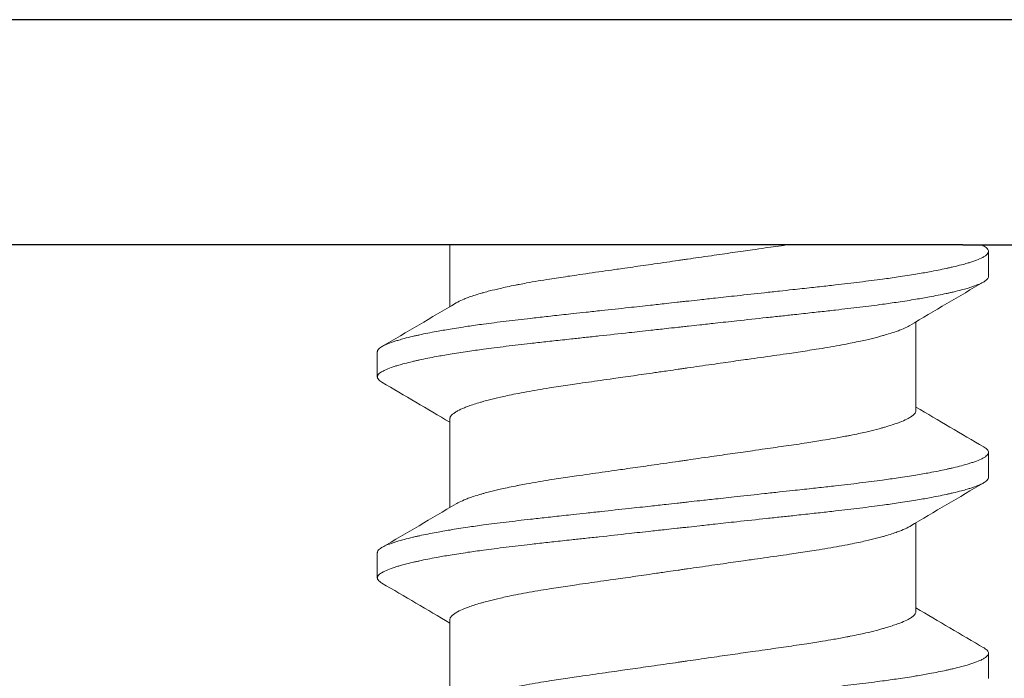
# Model space of a CAD drawing. Units: inches. Extents: x -21.6 to 9.4, y -7.3 to -1.6.
# Drawn here: x -20.6 to -20.3, y -5.5 to -5.3 of the extents above; entities that cross this region are included whole.
import ezdxf

# ---------------------------------------------------------------- set-up
doc = ezdxf.new("R2010")
doc.units = ezdxf.units.IN
doc.header["$LTSCALE"] = 0.25
doc.header["$MEASUREMENT"] = 0
doc.layers.add('Shade Bracket Screw', color=7, linetype='Continuous', lineweight=5)
doc.layers.add('SHADE-BRACKET', color=7, linetype='Continuous', lineweight=30)
doc.layers.add('System', color=7, linetype='Continuous')

# ---------------------------------------------------------------- blocks, each defined once
blk = doc.blocks.new('Screws 085711')
at = {"layer": 'Shade Bracket Screw', "extrusion": (3e-16, 1, -2e-16)}
for p, q in [((-20.48788, -5.37984), (-20.48788, -5.36059)), ((-20.32044, -5.3705), (-20.32044, -5.36268)), ((-20.34299, -5.41216), (-20.34299, -5.38458)), ((-20.51044, -5.39393), (-20.51044, -5.40175)), ((-20.48788, -5.44234), (-20.48788, -5.41477)), ((-20.32044, -5.433), (-20.32044, -5.42518)), ((-20.34299, -5.47466), (-20.34299, -5.44708)), ((-20.51044, -5.45643), (-20.51044, -5.46425)), ((-20.48788, -5.50484), (-20.48788, -5.47727)), ((-20.32044, -5.4955), (-20.32044, -5.48768))]:
    blk.add_line(p, q, dxfattribs=at)
at = {"layer": 'Shade Bracket Screw'}
for points, knots in [([(-20.41544, -5.36529), (-20.41495, -5.36522), (-20.41446, -5.36515), (-20.41285, -5.36491), (-20.41174, -5.36475), (-20.40928, -5.3644), (-20.40794, -5.36421), (-20.40546, -5.36385), (-20.40432, -5.36369), (-20.40103, -5.36321), (-20.39888, -5.36291), (-20.39578, -5.36246), (-20.39481, -5.36232), (-20.3925, -5.36199), (-20.39116, -5.3618), (-20.38763, -5.3613), (-20.38546, -5.36099), (-20.38311, -5.36065), (-20.38289, -5.36062), (-20.38267, -5.36059)], [0, 0, 0, 0, 0.00376719, 0.00376719, 0.01236253, 0.01236253, 0.02272388, 0.02272388, 0.03157149, 0.03157149, 0.04847208, 0.04847208, 0.05624397, 0.05624397, 0.0671047, 0.0671047, 0.08529045, 0.08529045, 0.08718652, 0.08718652, 0.08718652, 0.08718652]), ([(-20.32044, -5.36268), (-20.32044, -5.36275), (-20.32044, -5.36281), (-20.32048, -5.363), (-20.32053, -5.36313), (-20.32073, -5.36345), (-20.3209, -5.36363), (-20.32131, -5.36397), (-20.32152, -5.36412), (-20.32204, -5.36444), (-20.32238, -5.36462), (-20.32332, -5.36506), (-20.324, -5.36534), (-20.32513, -5.36574), (-20.32551, -5.36587), (-20.32629, -5.36612), (-20.32668, -5.36625), (-20.32763, -5.36653), (-20.32821, -5.36669), (-20.32963, -5.36706), (-20.3305, -5.36728), (-20.33181, -5.36759), (-20.33219, -5.36767), (-20.33291, -5.36784), (-20.33325, -5.36791), (-20.3352, -5.36834), (-20.33694, -5.36869), (-20.33947, -5.36915), (-20.34014, -5.36928), (-20.34155, -5.36952), (-20.34228, -5.36965), (-20.34479, -5.37006), (-20.34664, -5.37035), (-20.35014, -5.37086), (-20.35176, -5.37109), (-20.35453, -5.37146), (-20.35565, -5.37161), (-20.358, -5.37191), (-20.35924, -5.37207), (-20.36294, -5.37252), (-20.36545, -5.37282), (-20.36882, -5.3732), (-20.36962, -5.37329), (-20.37209, -5.37357), (-20.37379, -5.37376), (-20.37741, -5.37415), (-20.37935, -5.37436), (-20.38265, -5.37472), (-20.38401, -5.37487), (-20.38693, -5.37519), (-20.38851, -5.37536), (-20.3929, -5.37584), (-20.39574, -5.37615), (-20.39974, -5.37659), (-20.40087, -5.37671), (-20.40312, -5.37696), (-20.40424, -5.37708), (-20.40696, -5.37738), (-20.40857, -5.37755), (-20.41133, -5.37786), (-20.41249, -5.37798), (-20.41424, -5.37818), (-20.41484, -5.37824), (-20.41544, -5.37831)], [-0.3811512, -0.3811512, -0.3811512, -0.3811512, -0.3761335, -0.3761335, -0.3662786, -0.3662786, -0.3517625, -0.3517625, -0.3406599, -0.3406599, -0.3274415, -0.3274415, -0.3076036, -0.3076036, -0.2983322, -0.2983322, -0.2897705, -0.2897705, -0.2785354, -0.2785354, -0.2632304, -0.2632304, -0.2571246, -0.2571246, -0.2518961, -0.2518961, -0.2276854, -0.2276854, -0.2191294, -0.2191294, -0.2102825, -0.2102825, -0.1894409, -0.1894409, -0.1724926, -0.1724926, -0.1614593, -0.1614593, -0.1495766, -0.1495766, -0.1267766, -0.1267766, -0.1197693, -0.1197693, -0.1052747, -0.1052747, -0.0891766, -0.0891766, -0.0781453, -0.0781453, -0.0655434, -0.0655434, -0.0432321, -0.0432321, -0.0344327, -0.0344327, -0.0257856, -0.0257856, -0.0134513, -0.0134513, -0.0045719, -0.0045719, 0, 0, 0, 0]), ([(-20.32187, -5.36103), (-20.32186, -5.36103), (-20.32185, -5.36104), (-20.32159, -5.3612), (-20.32137, -5.36135), (-20.32095, -5.36168), (-20.32078, -5.36186), (-20.32055, -5.36219), (-20.32049, -5.36234), (-20.32044, -5.36255), (-20.32044, -5.36262), (-20.32044, -5.36268)], [0, 0, 0, 0, 0.00051275, 0.00051275, 0.01175497, 0.01175497, 0.02581317, 0.02581317, 0.03709886, 0.03709886, 0.04221908, 0.04221908, 0.04221908, 0.04221908]), ([(-20.48597, -5.37871), (-20.48581, -5.37862), (-20.48564, -5.37852), (-20.48488, -5.37812), (-20.48421, -5.37781), (-20.48304, -5.37733), (-20.48261, -5.37716), (-20.48164, -5.37681), (-20.4811, -5.37662), (-20.47982, -5.3762), (-20.47908, -5.37597), (-20.47797, -5.37564), (-20.47764, -5.37555), (-20.47674, -5.3753), (-20.47615, -5.37514), (-20.4745, -5.37472), (-20.4734, -5.37445), (-20.47155, -5.37403), (-20.47084, -5.37387), (-20.46925, -5.37353), (-20.46837, -5.37335), (-20.46709, -5.37309), (-20.46671, -5.37302), (-20.46558, -5.3728), (-20.46481, -5.37265), (-20.46289, -5.3723), (-20.4617, -5.37209), (-20.45931, -5.37169), (-20.45811, -5.37149), (-20.45505, -5.37101), (-20.45317, -5.37072), (-20.45035, -5.3703), (-20.44946, -5.37017), (-20.44597, -5.36966), (-20.44331, -5.36928), (-20.43927, -5.3687), (-20.43795, -5.36852), (-20.43583, -5.36822), (-20.43505, -5.36811), (-20.43214, -5.36769), (-20.42999, -5.36739), (-20.42667, -5.36691), (-20.42552, -5.36675), (-20.42305, -5.36639), (-20.42173, -5.3662), (-20.41924, -5.36584), (-20.41807, -5.36567), (-20.41641, -5.36543), (-20.41592, -5.36536), (-20.41544, -5.36529)], [0.334596, 0.334596, 0.334596, 0.334596, 0.3400794, 0.3400794, 0.357227, 0.357227, 0.3661798, 0.3661798, 0.3763768, 0.3763768, 0.3885585, 0.3885585, 0.3935491, 0.3935491, 0.4019287, 0.4019287, 0.4162692, 0.4162692, 0.4248865, 0.4248865, 0.4349021, 0.4349021, 0.4390559, 0.4390559, 0.4471365, 0.4471365, 0.4590538, 0.4590538, 0.4705978, 0.4705978, 0.487708, 0.487708, 0.4955266, 0.4955266, 0.5178592, 0.5178592, 0.5286053, 0.5286053, 0.5348574, 0.5348574, 0.5518249, 0.5518249, 0.5607818, 0.5607818, 0.5709737, 0.5709737, 0.5799924, 0.5799924, 0.5837617, 0.5837617, 0.5837617, 0.5837617]), ([(-20.41544, -5.38612), (-20.41484, -5.38606), (-20.41425, -5.38599), (-20.4125, -5.3858), (-20.41135, -5.38567), (-20.40861, -5.38537), (-20.40702, -5.38519), (-20.40431, -5.38489), (-20.40319, -5.38477), (-20.40095, -5.38452), (-20.39983, -5.3844), (-20.39559, -5.38394), (-20.3925, -5.3836), (-20.38793, -5.38311), (-20.38643, -5.38295), (-20.38353, -5.38264), (-20.38214, -5.38249), (-20.3789, -5.38213), (-20.37706, -5.38193), (-20.3736, -5.38155), (-20.37196, -5.38137), (-20.36955, -5.3811), (-20.36876, -5.38101), (-20.36541, -5.38062), (-20.36291, -5.38033), (-20.35923, -5.37988), (-20.35799, -5.37973), (-20.35564, -5.37943), (-20.35453, -5.37928), (-20.35176, -5.37891), (-20.35014, -5.37868), (-20.34664, -5.37816), (-20.34479, -5.37787), (-20.34228, -5.37745), (-20.34155, -5.37733), (-20.34015, -5.37708), (-20.33948, -5.37696), (-20.33695, -5.37649), (-20.3352, -5.37615), (-20.33325, -5.37572), (-20.33291, -5.37565), (-20.33219, -5.37549), (-20.33181, -5.3754), (-20.33051, -5.37509), (-20.32964, -5.37487), (-20.32822, -5.37449), (-20.32765, -5.37433), (-20.32669, -5.37405), (-20.3263, -5.37393), (-20.32552, -5.37368), (-20.32514, -5.37355), (-20.32402, -5.37316), (-20.32336, -5.37289), (-20.32241, -5.37245), (-20.32207, -5.37227), (-20.32153, -5.37195), (-20.32132, -5.3718), (-20.32091, -5.37146), (-20.32074, -5.37127), (-20.32054, -5.37095), (-20.32048, -5.37082), (-20.32044, -5.37063), (-20.32044, -5.37056), (-20.32044, -5.3705)], [-0.3811547, -0.3811547, -0.3811547, -0.3811547, -0.3765954, -0.3765954, -0.3677849, -0.3677849, -0.3555453, -0.3555453, -0.3468829, -0.3468829, -0.3382046, -0.3382046, -0.313873, -0.313873, -0.3018417, -0.3018417, -0.2904443, -0.2904443, -0.2751789, -0.2751789, -0.2611519, -0.2611519, -0.2542264, -0.2542264, -0.2315041, -0.2315041, -0.2196579, -0.2196579, -0.2086381, -0.2086381, -0.191702, -0.191702, -0.1708706, -0.1708706, -0.1620416, -0.1620416, -0.1535098, -0.1535098, -0.1292339, -0.1292339, -0.1240263, -0.1240263, -0.1179366, -0.1179366, -0.1027137, -0.1027137, -0.0914435, -0.0914435, -0.0828865, -0.0828865, -0.0736626, -0.0736626, -0.0541496, -0.0541496, -0.0407863, -0.0407863, -0.0296817, -0.0296817, -0.0150069, -0.0150069, -0.0050306, -0.0050306, 0, 0, 0, 0]), ([(-20.41544, -5.37831), (-20.41603, -5.37837), (-20.41663, -5.37844), (-20.41838, -5.37863), (-20.41954, -5.37876), (-20.4223, -5.37907), (-20.42391, -5.37925), (-20.42663, -5.37955), (-20.42775, -5.37967), (-20.43, -5.37992), (-20.43114, -5.38004), (-20.43513, -5.38048), (-20.43797, -5.38078), (-20.44236, -5.38126), (-20.44394, -5.38143), (-20.44686, -5.38174), (-20.44822, -5.38189), (-20.45152, -5.38225), (-20.45346, -5.38246), (-20.45708, -5.38286), (-20.45878, -5.38305), (-20.46125, -5.38332), (-20.46205, -5.38342), (-20.46542, -5.3838), (-20.46793, -5.38409), (-20.47163, -5.38454), (-20.47287, -5.3847), (-20.47523, -5.385), (-20.47634, -5.38515), (-20.47911, -5.38552), (-20.48073, -5.38575), (-20.48424, -5.38627), (-20.48608, -5.38656), (-20.48859, -5.38698), (-20.48932, -5.3871), (-20.49073, -5.38735), (-20.4914, -5.38747), (-20.49393, -5.38794), (-20.49567, -5.38828), (-20.49762, -5.38871), (-20.49796, -5.38878), (-20.49868, -5.38894), (-20.49906, -5.38903), (-20.50037, -5.38934), (-20.50124, -5.38956), (-20.50267, -5.38994), (-20.50324, -5.3901), (-20.50419, -5.39038), (-20.50458, -5.3905), (-20.50536, -5.39075), (-20.50574, -5.39088), (-20.50687, -5.39128), (-20.50755, -5.39155), (-20.50849, -5.392), (-20.50883, -5.39217), (-20.50936, -5.39249), (-20.50956, -5.39264), (-20.50997, -5.39298), (-20.51014, -5.39317), (-20.51034, -5.39348), (-20.51039, -5.39361), (-20.51043, -5.3938), (-20.51044, -5.39387), (-20.51044, -5.39393)], [-0.3811517, -0.3811517, -0.3811517, -0.3811517, -0.3765793, -0.3765793, -0.3676983, -0.3676983, -0.3553619, -0.3553619, -0.3467137, -0.3467137, -0.3379138, -0.3379138, -0.315603, -0.315603, -0.3030019, -0.3030019, -0.2919705, -0.2919705, -0.2758711, -0.2758711, -0.261375, -0.261375, -0.2543673, -0.2543673, -0.2315676, -0.2315676, -0.2196853, -0.2196853, -0.2086517, -0.2086517, -0.1917016, -0.1917016, -0.1708587, -0.1708587, -0.1620121, -0.1620121, -0.1534569, -0.1534569, -0.1292494, -0.1292494, -0.1240214, -0.1240214, -0.1179157, -0.1179157, -0.1026105, -0.1026105, -0.0913758, -0.0913758, -0.0828152, -0.0828152, -0.0735457, -0.0735457, -0.053711, -0.053711, -0.0404934, -0.0404934, -0.0293904, -0.0293904, -0.0148734, -0.0148734, -0.0050178, -0.0050178, 0, 0, 0, 0]), ([(-20.51044, -5.40175), (-20.51044, -5.40168), (-20.51043, -5.40162), (-20.51039, -5.40142), (-20.51033, -5.40129), (-20.51013, -5.40098), (-20.50996, -5.40079), (-20.50955, -5.40045), (-20.50934, -5.4003), (-20.5088, -5.39998), (-20.50846, -5.3998), (-20.50751, -5.39935), (-20.50685, -5.39908), (-20.50573, -5.39868), (-20.50535, -5.39855), (-20.50457, -5.3983), (-20.50418, -5.39818), (-20.50322, -5.3979), (-20.50265, -5.39774), (-20.50123, -5.39736), (-20.50036, -5.39715), (-20.49906, -5.39684), (-20.49868, -5.39675), (-20.49796, -5.39659), (-20.49762, -5.39652), (-20.49567, -5.39609), (-20.49392, -5.39574), (-20.49139, -5.39527), (-20.49072, -5.39515), (-20.48932, -5.39491), (-20.48859, -5.39478), (-20.48608, -5.39437), (-20.48423, -5.39408), (-20.48073, -5.39357), (-20.47911, -5.39334), (-20.47634, -5.39297), (-20.47523, -5.39282), (-20.47288, -5.39252), (-20.47164, -5.39236), (-20.46796, -5.39191), (-20.46546, -5.39162), (-20.46211, -5.39123), (-20.46132, -5.39115), (-20.45891, -5.39088), (-20.45727, -5.39069), (-20.45381, -5.39031), (-20.45197, -5.39012), (-20.44873, -5.38976), (-20.44734, -5.38961), (-20.44444, -5.3893), (-20.44294, -5.38914), (-20.43837, -5.38864), (-20.43528, -5.3883), (-20.43104, -5.38783), (-20.42992, -5.38771), (-20.42768, -5.38746), (-20.42656, -5.38734), (-20.42385, -5.38704), (-20.42226, -5.38687), (-20.41952, -5.38657), (-20.41837, -5.38644), (-20.41662, -5.38625), (-20.41603, -5.38619), (-20.41544, -5.38612)], [-0.3811277, -0.3811277, -0.3811277, -0.3811277, -0.3760976, -0.3760976, -0.3661228, -0.3661228, -0.35145, -0.35145, -0.3403465, -0.3403465, -0.3269835, -0.3269835, -0.3074688, -0.3074688, -0.2982438, -0.2982438, -0.2896864, -0.2896864, -0.2784167, -0.2784167, -0.2631951, -0.2631951, -0.2571058, -0.2571058, -0.2518981, -0.2518981, -0.2276209, -0.2276209, -0.2190889, -0.2190889, -0.2102603, -0.2102603, -0.1894318, -0.1894318, -0.1724988, -0.1724988, -0.1614802, -0.1614802, -0.1496345, -0.1496345, -0.1269137, -0.1269137, -0.1199892, -0.1199892, -0.1059648, -0.1059648, -0.0907017, -0.0907017, -0.0793054, -0.0793054, -0.0672744, -0.0672744, -0.0429437, -0.0429437, -0.034266, -0.034266, -0.0256048, -0.0256048, -0.0133676, -0.0133676, -0.0045587, -0.0045587, 0, 0, 0, 0]), ([(-20.3449, -5.38572), (-20.34506, -5.38581), (-20.34522, -5.3859), (-20.346, -5.38632), (-20.34671, -5.38665), (-20.34792, -5.38714), (-20.34834, -5.3873), (-20.34932, -5.38766), (-20.3499, -5.38786), (-20.35115, -5.38826), (-20.35183, -5.38847), (-20.35287, -5.38878), (-20.35321, -5.38887), (-20.35411, -5.38912), (-20.35469, -5.38928), (-20.35635, -5.3897), (-20.35748, -5.38998), (-20.35936, -5.39041), (-20.36007, -5.39057), (-20.36166, -5.39091), (-20.36254, -5.39109), (-20.36455, -5.39149), (-20.36569, -5.39171), (-20.368, -5.39213), (-20.36918, -5.39234), (-20.37156, -5.39274), (-20.37277, -5.39294), (-20.37582, -5.39342), (-20.3777, -5.39371), (-20.3805, -5.39413), (-20.38139, -5.39426), (-20.38488, -5.39477), (-20.38754, -5.39515), (-20.39157, -5.39572), (-20.39289, -5.39591), (-20.39501, -5.39621), (-20.39581, -5.39632), (-20.39871, -5.39673), (-20.40083, -5.39703), (-20.40412, -5.39751), (-20.40528, -5.39767), (-20.40773, -5.39803), (-20.40903, -5.39821), (-20.41154, -5.39858), (-20.41276, -5.39875), (-20.41446, -5.399), (-20.41495, -5.39907), (-20.41544, -5.39914)], [0.3345928, 0.3345928, 0.3345928, 0.3345928, 0.339889, 0.339889, 0.3579499, 0.3579499, 0.3666797, 0.3666797, 0.3772284, 0.3772284, 0.3883823, 0.3883823, 0.393466, 0.393466, 0.4017169, 0.4017169, 0.4164491, 0.4164491, 0.4250008, 0.4250008, 0.4350787, 0.4350787, 0.4471939, 0.4471939, 0.4590757, 0.4590757, 0.4706032, 0.4706032, 0.4876726, 0.4876726, 0.4954473, 0.4954473, 0.517778, 0.517778, 0.5285047, 0.5285047, 0.534889, 0.534889, 0.5515841, 0.5515841, 0.5606043, 0.5606043, 0.5706541, 0.5706541, 0.5800052, 0.5800052, 0.5837658, 0.5837658, 0.5837658, 0.5837658]), ([(-20.41544, -5.39914), (-20.41592, -5.39921), (-20.41641, -5.39928), (-20.41798, -5.39951), (-20.41905, -5.39966), (-20.42149, -5.40001), (-20.42284, -5.40021), (-20.42532, -5.40056), (-20.42645, -5.40073), (-20.42977, -5.4012), (-20.43195, -5.40152), (-20.43509, -5.40197), (-20.43608, -5.40211), (-20.43841, -5.40244), (-20.43974, -5.40263), (-20.4436, -5.40318), (-20.44608, -5.40353), (-20.44941, -5.40402), (-20.45031, -5.40415), (-20.45317, -5.40457), (-20.45508, -5.40487), (-20.45816, -5.40536), (-20.45935, -5.40556), (-20.46174, -5.40596), (-20.46292, -5.40617), (-20.46522, -5.40658), (-20.46633, -5.4068), (-20.46833, -5.40719), (-20.46921, -5.40737), (-20.4708, -5.40771), (-20.47151, -5.40787), (-20.47339, -5.4083), (-20.47452, -5.40857), (-20.47618, -5.409), (-20.47676, -5.40916), (-20.47766, -5.40941), (-20.478, -5.40951), (-20.47904, -5.40981), (-20.47972, -5.41002), (-20.48097, -5.41042), (-20.48155, -5.41062), (-20.48253, -5.41098), (-20.48295, -5.41114), (-20.48416, -5.41163), (-20.48487, -5.41196), (-20.48586, -5.41249), (-20.4862, -5.4127), (-20.48679, -5.41311), (-20.48704, -5.41331), (-20.48755, -5.41382), (-20.48775, -5.41412), (-20.48787, -5.41453), (-20.48788, -5.41465), (-20.48788, -5.41477)], [0, 0, 0, 0, 0.0037582, 0.0037582, 0.0120563, 0.0120563, 0.0225372, 0.0225372, 0.031291, 0.031291, 0.0484314, 0.0484314, 0.0563366, 0.0563366, 0.0671852, 0.0671852, 0.0880454, 0.0880454, 0.0959258, 0.0959258, 0.1133017, 0.1133017, 0.1247838, 0.1247838, 0.1366939, 0.1366939, 0.1486357, 0.1486357, 0.1587096, 0.1587096, 0.1672593, 0.1672593, 0.1819892, 0.1819892, 0.1902398, 0.1902398, 0.1953227, 0.1953227, 0.2064738, 0.2064738, 0.2170196, 0.2170196, 0.2257478, 0.2257478, 0.2438083, 0.2438083, 0.2554121, 0.2554121, 0.2671162, 0.2671162, 0.2849449, 0.2849449, 0.2918484, 0.2918484, 0.2918484, 0.2918484]), ([(-20.509, -5.4034), (-20.50902, -5.40339), (-20.50904, -5.40338), (-20.5093, -5.40322), (-20.50952, -5.40307), (-20.50993, -5.40274), (-20.51011, -5.40255), (-20.51032, -5.40223), (-20.51038, -5.40209), (-20.51043, -5.40188), (-20.51044, -5.40181), (-20.51044, -5.40175)], [0, 0, 0, 0, 0.00082745, 0.00082745, 0.01200136, 0.01200136, 0.02622882, 0.02622882, 0.03711547, 0.03711547, 0.04221906, 0.04221906, 0.04221906, 0.04221906]), ([(-20.41544, -5.42779), (-20.41495, -5.42772), (-20.41446, -5.42765), (-20.41285, -5.42741), (-20.41174, -5.42725), (-20.40928, -5.4269), (-20.40794, -5.42671), (-20.40546, -5.42635), (-20.40432, -5.42619), (-20.40103, -5.42571), (-20.39888, -5.42541), (-20.39578, -5.42496), (-20.39481, -5.42482), (-20.3925, -5.42449), (-20.39116, -5.4243), (-20.38763, -5.4238), (-20.38546, -5.42349), (-20.38225, -5.42303), (-20.38119, -5.42287), (-20.37906, -5.42256), (-20.378, -5.4224), (-20.37526, -5.42198), (-20.37362, -5.42172), (-20.37084, -5.42126), (-20.36968, -5.42106), (-20.36714, -5.42062), (-20.36577, -5.42037), (-20.3641, -5.42005), (-20.36375, -5.41998), (-20.3625, -5.41973), (-20.36162, -5.41955), (-20.36003, -5.41921), (-20.35932, -5.41905), (-20.35747, -5.41863), (-20.35637, -5.41836), (-20.35472, -5.41793), (-20.35413, -5.41778), (-20.35323, -5.41752), (-20.3529, -5.41743), (-20.35179, -5.41711), (-20.35105, -5.41688), (-20.34977, -5.41646), (-20.34923, -5.41628), (-20.34826, -5.41592), (-20.34783, -5.41576), (-20.34666, -5.41527), (-20.34599, -5.41496), (-20.34503, -5.41444), (-20.34468, -5.41424), (-20.34409, -5.41383), (-20.34384, -5.41362), (-20.34332, -5.41312), (-20.34313, -5.41281), (-20.343, -5.4124), (-20.34299, -5.41228), (-20.34299, -5.41216)], [0, 0, 0, 0, 0.0037672, 0.0037672, 0.0123625, 0.0123625, 0.0227239, 0.0227239, 0.0315715, 0.0315715, 0.0484721, 0.0484721, 0.056244, 0.056244, 0.0671047, 0.0671047, 0.0852904, 0.0852904, 0.0945566, 0.0945566, 0.1040277, 0.1040277, 0.1193499, 0.1193499, 0.130711, 0.130711, 0.144988, 0.144988, 0.1488142, 0.1488142, 0.1588259, 0.1588259, 0.1674413, 0.1674413, 0.1817797, 0.1817797, 0.1901588, 0.1901588, 0.1951487, 0.1951487, 0.2073272, 0.2073272, 0.2175213, 0.2175213, 0.2264726, 0.2264726, 0.2436199, 0.2436199, 0.2552959, 0.2552959, 0.2670174, 0.2670174, 0.2849302, 0.2849302, 0.2918494, 0.2918494, 0.2918494, 0.2918494]), ([(-20.32187, -5.42353), (-20.32186, -5.42353), (-20.32185, -5.42354), (-20.32159, -5.4237), (-20.32137, -5.42385), (-20.32095, -5.42418), (-20.32078, -5.42436), (-20.32055, -5.42469), (-20.32049, -5.42484), (-20.32044, -5.42505), (-20.32044, -5.42512), (-20.32044, -5.42518)], [0, 0, 0, 0, 0.00051275, 0.00051275, 0.01175497, 0.01175497, 0.02581317, 0.02581317, 0.03709886, 0.03709886, 0.04221908, 0.04221908, 0.04221908, 0.04221908]), ([(-20.32044, -5.42518), (-20.32044, -5.42525), (-20.32044, -5.42531), (-20.32048, -5.4255), (-20.32053, -5.42563), (-20.32073, -5.42595), (-20.3209, -5.42613), (-20.32131, -5.42647), (-20.32152, -5.42662), (-20.32204, -5.42694), (-20.32238, -5.42712), (-20.32332, -5.42756), (-20.324, -5.42784), (-20.32513, -5.42824), (-20.32551, -5.42837), (-20.32629, -5.42862), (-20.32668, -5.42875), (-20.32763, -5.42903), (-20.32821, -5.42919), (-20.32963, -5.42956), (-20.3305, -5.42978), (-20.33181, -5.43009), (-20.33219, -5.43017), (-20.33291, -5.43034), (-20.33325, -5.43041), (-20.3352, -5.43084), (-20.33694, -5.43119), (-20.33947, -5.43165), (-20.34014, -5.43178), (-20.34155, -5.43202), (-20.34228, -5.43215), (-20.34479, -5.43256), (-20.34664, -5.43285), (-20.35014, -5.43336), (-20.35176, -5.43359), (-20.35453, -5.43396), (-20.35565, -5.43411), (-20.358, -5.43441), (-20.35924, -5.43457), (-20.36294, -5.43502), (-20.36545, -5.43532), (-20.36882, -5.4357), (-20.36962, -5.43579), (-20.37209, -5.43607), (-20.37379, -5.43626), (-20.37741, -5.43665), (-20.37935, -5.43686), (-20.38265, -5.43722), (-20.38401, -5.43737), (-20.38693, -5.43769), (-20.38851, -5.43786), (-20.3929, -5.43834), (-20.39574, -5.43865), (-20.39974, -5.43909), (-20.40087, -5.43921), (-20.40312, -5.43946), (-20.40424, -5.43958), (-20.40696, -5.43988), (-20.40857, -5.44005), (-20.41133, -5.44036), (-20.41249, -5.44048), (-20.41424, -5.44068), (-20.41484, -5.44074), (-20.41544, -5.44081)], [-0.3811512, -0.3811512, -0.3811512, -0.3811512, -0.3761335, -0.3761335, -0.3662786, -0.3662786, -0.3517625, -0.3517625, -0.3406599, -0.3406599, -0.3274415, -0.3274415, -0.3076036, -0.3076036, -0.2983322, -0.2983322, -0.2897705, -0.2897705, -0.2785354, -0.2785354, -0.2632304, -0.2632304, -0.2571246, -0.2571246, -0.2518961, -0.2518961, -0.2276854, -0.2276854, -0.2191294, -0.2191294, -0.2102825, -0.2102825, -0.1894409, -0.1894409, -0.1724926, -0.1724926, -0.1614593, -0.1614593, -0.1495766, -0.1495766, -0.1267766, -0.1267766, -0.1197693, -0.1197693, -0.1052747, -0.1052747, -0.0891766, -0.0891766, -0.0781453, -0.0781453, -0.0655434, -0.0655434, -0.0432321, -0.0432321, -0.0344327, -0.0344327, -0.0257856, -0.0257856, -0.0134513, -0.0134513, -0.0045719, -0.0045719, 0, 0, 0, 0]), ([(-20.48597, -5.44121), (-20.48581, -5.44112), (-20.48564, -5.44102), (-20.48488, -5.44062), (-20.48421, -5.44031), (-20.48304, -5.43983), (-20.48261, -5.43966), (-20.48164, -5.43931), (-20.4811, -5.43912), (-20.47982, -5.4387), (-20.47908, -5.43847), (-20.47797, -5.43814), (-20.47764, -5.43805), (-20.47674, -5.4378), (-20.47615, -5.43764), (-20.4745, -5.43722), (-20.4734, -5.43695), (-20.47155, -5.43653), (-20.47084, -5.43637), (-20.46925, -5.43603), (-20.46837, -5.43585), (-20.46709, -5.43559), (-20.46671, -5.43552), (-20.46558, -5.4353), (-20.46481, -5.43515), (-20.46289, -5.4348), (-20.4617, -5.43459), (-20.45931, -5.43419), (-20.45811, -5.43399), (-20.45505, -5.43351), (-20.45317, -5.43322), (-20.45035, -5.4328), (-20.44946, -5.43267), (-20.44597, -5.43216), (-20.44331, -5.43178), (-20.43927, -5.4312), (-20.43795, -5.43102), (-20.43583, -5.43072), (-20.43505, -5.43061), (-20.43214, -5.43019), (-20.42999, -5.42989), (-20.42667, -5.42941), (-20.42552, -5.42925), (-20.42305, -5.42889), (-20.42173, -5.4287), (-20.41924, -5.42834), (-20.41807, -5.42817), (-20.41641, -5.42793), (-20.41592, -5.42786), (-20.41544, -5.42779)], [0.334596, 0.334596, 0.334596, 0.334596, 0.3400794, 0.3400794, 0.357227, 0.357227, 0.3661798, 0.3661798, 0.3763768, 0.3763768, 0.3885585, 0.3885585, 0.3935491, 0.3935491, 0.4019287, 0.4019287, 0.4162692, 0.4162692, 0.4248865, 0.4248865, 0.4349021, 0.4349021, 0.4390559, 0.4390559, 0.4471364, 0.4471364, 0.4590538, 0.4590538, 0.4705977, 0.4705977, 0.487708, 0.487708, 0.4955267, 0.4955267, 0.5178592, 0.5178592, 0.5286053, 0.5286053, 0.5348574, 0.5348574, 0.5518249, 0.5518249, 0.5607818, 0.5607818, 0.5709738, 0.5709738, 0.5799924, 0.5799924, 0.5837617, 0.5837617, 0.5837617, 0.5837617]), ([(-20.41544, -5.44862), (-20.41484, -5.44856), (-20.41425, -5.44849), (-20.4125, -5.4483), (-20.41135, -5.44817), (-20.40861, -5.44787), (-20.40702, -5.44769), (-20.40431, -5.44739), (-20.40319, -5.44727), (-20.40095, -5.44702), (-20.39983, -5.4469), (-20.39559, -5.44644), (-20.3925, -5.4461), (-20.38793, -5.44561), (-20.38643, -5.44545), (-20.38353, -5.44514), (-20.38214, -5.44499), (-20.3789, -5.44463), (-20.37706, -5.44443), (-20.3736, -5.44405), (-20.37196, -5.44387), (-20.36955, -5.4436), (-20.36876, -5.44351), (-20.36541, -5.44312), (-20.36291, -5.44283), (-20.35923, -5.44238), (-20.35799, -5.44223), (-20.35564, -5.44193), (-20.35453, -5.44178), (-20.35176, -5.44141), (-20.35014, -5.44118), (-20.34664, -5.44066), (-20.34479, -5.44037), (-20.34228, -5.43995), (-20.34155, -5.43983), (-20.34015, -5.43958), (-20.33948, -5.43946), (-20.33695, -5.43899), (-20.3352, -5.43865), (-20.33325, -5.43822), (-20.33291, -5.43815), (-20.33219, -5.43799), (-20.33181, -5.4379), (-20.33051, -5.43759), (-20.32964, -5.43737), (-20.32822, -5.43699), (-20.32765, -5.43683), (-20.32669, -5.43655), (-20.3263, -5.43643), (-20.32552, -5.43618), (-20.32514, -5.43605), (-20.32402, -5.43566), (-20.32336, -5.43539), (-20.32241, -5.43495), (-20.32207, -5.43477), (-20.32153, -5.43445), (-20.32132, -5.4343), (-20.32091, -5.43396), (-20.32074, -5.43377), (-20.32054, -5.43345), (-20.32048, -5.43332), (-20.32044, -5.43313), (-20.32044, -5.43306), (-20.32044, -5.433)], [-0.3811547, -0.3811547, -0.3811547, -0.3811547, -0.3765954, -0.3765954, -0.3677849, -0.3677849, -0.3555453, -0.3555453, -0.3468829, -0.3468829, -0.3382046, -0.3382046, -0.313873, -0.313873, -0.3018417, -0.3018417, -0.2904443, -0.2904443, -0.2751789, -0.2751789, -0.2611519, -0.2611519, -0.2542264, -0.2542264, -0.2315041, -0.2315041, -0.2196579, -0.2196579, -0.2086381, -0.2086381, -0.191702, -0.191702, -0.1708706, -0.1708706, -0.1620416, -0.1620416, -0.1535098, -0.1535098, -0.1292339, -0.1292339, -0.1240263, -0.1240263, -0.1179366, -0.1179366, -0.1027137, -0.1027137, -0.0914435, -0.0914435, -0.0828865, -0.0828865, -0.0736626, -0.0736626, -0.0541496, -0.0541496, -0.0407863, -0.0407863, -0.0296817, -0.0296817, -0.0150069, -0.0150069, -0.0050306, -0.0050306, 0, 0, 0, 0]), ([(-20.41544, -5.44081), (-20.41603, -5.44087), (-20.41663, -5.44094), (-20.41838, -5.44113), (-20.41954, -5.44126), (-20.4223, -5.44157), (-20.42391, -5.44175), (-20.42663, -5.44205), (-20.42775, -5.44217), (-20.43, -5.44242), (-20.43114, -5.44254), (-20.43513, -5.44298), (-20.43797, -5.44328), (-20.44236, -5.44376), (-20.44394, -5.44393), (-20.44686, -5.44424), (-20.44822, -5.44439), (-20.45152, -5.44475), (-20.45346, -5.44496), (-20.45708, -5.44536), (-20.45878, -5.44555), (-20.46125, -5.44582), (-20.46205, -5.44592), (-20.46542, -5.4463), (-20.46793, -5.44659), (-20.47163, -5.44704), (-20.47287, -5.4472), (-20.47523, -5.4475), (-20.47634, -5.44765), (-20.47911, -5.44802), (-20.48073, -5.44825), (-20.48424, -5.44877), (-20.48608, -5.44906), (-20.48859, -5.44948), (-20.48932, -5.4496), (-20.49073, -5.44985), (-20.4914, -5.44997), (-20.49393, -5.45044), (-20.49567, -5.45078), (-20.49762, -5.45121), (-20.49796, -5.45128), (-20.49868, -5.45144), (-20.49906, -5.45153), (-20.50037, -5.45184), (-20.50124, -5.45206), (-20.50267, -5.45244), (-20.50324, -5.4526), (-20.50419, -5.45288), (-20.50458, -5.453), (-20.50536, -5.45325), (-20.50574, -5.45338), (-20.50687, -5.45378), (-20.50755, -5.45405), (-20.50849, -5.4545), (-20.50883, -5.45467), (-20.50936, -5.45499), (-20.50956, -5.45514), (-20.50997, -5.45548), (-20.51014, -5.45567), (-20.51034, -5.45598), (-20.51039, -5.45611), (-20.51043, -5.4563), (-20.51044, -5.45637), (-20.51044, -5.45643)], [-0.3811517, -0.3811517, -0.3811517, -0.3811517, -0.3765793, -0.3765793, -0.3676983, -0.3676983, -0.3553619, -0.3553619, -0.3467137, -0.3467137, -0.3379138, -0.3379138, -0.315603, -0.315603, -0.3030019, -0.3030019, -0.2919705, -0.2919705, -0.2758711, -0.2758711, -0.261375, -0.261375, -0.2543673, -0.2543673, -0.2315676, -0.2315676, -0.2196853, -0.2196853, -0.2086517, -0.2086517, -0.1917016, -0.1917016, -0.1708587, -0.1708587, -0.1620121, -0.1620121, -0.1534569, -0.1534569, -0.1292494, -0.1292494, -0.1240214, -0.1240214, -0.1179157, -0.1179157, -0.1026105, -0.1026105, -0.0913758, -0.0913758, -0.0828152, -0.0828152, -0.0735457, -0.0735457, -0.053711, -0.053711, -0.0404934, -0.0404934, -0.0293904, -0.0293904, -0.0148734, -0.0148734, -0.0050178, -0.0050178, 0, 0, 0, 0]), ([(-20.3449, -5.44822), (-20.34506, -5.44831), (-20.34522, -5.4484), (-20.346, -5.44882), (-20.34671, -5.44915), (-20.34792, -5.44964), (-20.34834, -5.4498), (-20.34932, -5.45016), (-20.3499, -5.45036), (-20.35115, -5.45076), (-20.35183, -5.45097), (-20.35287, -5.45128), (-20.35321, -5.45137), (-20.35411, -5.45162), (-20.35469, -5.45178), (-20.35635, -5.4522), (-20.35748, -5.45248), (-20.35936, -5.45291), (-20.36007, -5.45307), (-20.36166, -5.45341), (-20.36254, -5.45359), (-20.36455, -5.45399), (-20.36569, -5.45421), (-20.368, -5.45463), (-20.36918, -5.45484), (-20.37156, -5.45524), (-20.37277, -5.45544), (-20.37582, -5.45592), (-20.3777, -5.45621), (-20.3805, -5.45663), (-20.38139, -5.45676), (-20.38488, -5.45727), (-20.38754, -5.45765), (-20.39157, -5.45822), (-20.39289, -5.45841), (-20.39501, -5.45871), (-20.39581, -5.45882), (-20.39871, -5.45923), (-20.40083, -5.45953), (-20.40412, -5.46001), (-20.40528, -5.46017), (-20.40773, -5.46053), (-20.40903, -5.46071), (-20.41154, -5.46108), (-20.41276, -5.46125), (-20.41446, -5.4615), (-20.41495, -5.46157), (-20.41544, -5.46164)], [0.3345928, 0.3345928, 0.3345928, 0.3345928, 0.339889, 0.339889, 0.3579499, 0.3579499, 0.3666797, 0.3666797, 0.3772284, 0.3772284, 0.3883823, 0.3883823, 0.393466, 0.393466, 0.4017169, 0.4017169, 0.4164491, 0.4164491, 0.4250008, 0.4250008, 0.4350787, 0.4350787, 0.4471939, 0.4471939, 0.4590757, 0.4590757, 0.4706032, 0.4706032, 0.4876726, 0.4876726, 0.4954473, 0.4954473, 0.517778, 0.517778, 0.5285047, 0.5285047, 0.534889, 0.534889, 0.5515841, 0.5515841, 0.5606043, 0.5606043, 0.5706541, 0.5706541, 0.5800052, 0.5800052, 0.5837658, 0.5837658, 0.5837658, 0.5837658]), ([(-20.51044, -5.46425), (-20.51044, -5.46418), (-20.51043, -5.46412), (-20.51039, -5.46392), (-20.51033, -5.46379), (-20.51013, -5.46348), (-20.50996, -5.46329), (-20.50955, -5.46295), (-20.50934, -5.4628), (-20.5088, -5.46248), (-20.50846, -5.4623), (-20.50751, -5.46185), (-20.50685, -5.46158), (-20.50573, -5.46118), (-20.50535, -5.46105), (-20.50457, -5.4608), (-20.50418, -5.46068), (-20.50322, -5.4604), (-20.50265, -5.46024), (-20.50123, -5.45986), (-20.50036, -5.45965), (-20.49906, -5.45934), (-20.49868, -5.45925), (-20.49796, -5.45909), (-20.49762, -5.45902), (-20.49567, -5.45859), (-20.49392, -5.45824), (-20.49139, -5.45777), (-20.49072, -5.45765), (-20.48932, -5.45741), (-20.48859, -5.45728), (-20.48608, -5.45687), (-20.48423, -5.45658), (-20.48073, -5.45607), (-20.47911, -5.45584), (-20.47634, -5.45547), (-20.47523, -5.45532), (-20.47288, -5.45502), (-20.47164, -5.45486), (-20.46796, -5.45441), (-20.46546, -5.45412), (-20.46211, -5.45373), (-20.46132, -5.45365), (-20.45891, -5.45338), (-20.45727, -5.45319), (-20.45381, -5.45281), (-20.45197, -5.45262), (-20.44873, -5.45226), (-20.44734, -5.45211), (-20.44444, -5.4518), (-20.44294, -5.45164), (-20.43837, -5.45114), (-20.43528, -5.4508), (-20.43104, -5.45033), (-20.42992, -5.45021), (-20.42768, -5.44996), (-20.42656, -5.44984), (-20.42385, -5.44954), (-20.42226, -5.44937), (-20.41952, -5.44907), (-20.41837, -5.44894), (-20.41662, -5.44875), (-20.41603, -5.44869), (-20.41544, -5.44862)], [-0.3811277, -0.3811277, -0.3811277, -0.3811277, -0.3760976, -0.3760976, -0.3661228, -0.3661228, -0.35145, -0.35145, -0.3403465, -0.3403465, -0.3269835, -0.3269835, -0.3074688, -0.3074688, -0.2982438, -0.2982438, -0.2896864, -0.2896864, -0.2784167, -0.2784167, -0.2631951, -0.2631951, -0.2571058, -0.2571058, -0.2518981, -0.2518981, -0.2276209, -0.2276209, -0.2190889, -0.2190889, -0.2102603, -0.2102603, -0.1894318, -0.1894318, -0.1724988, -0.1724988, -0.1614802, -0.1614802, -0.1496345, -0.1496345, -0.1269137, -0.1269137, -0.1199892, -0.1199892, -0.1059648, -0.1059648, -0.0907017, -0.0907017, -0.0793054, -0.0793054, -0.0672744, -0.0672744, -0.0429437, -0.0429437, -0.034266, -0.034266, -0.0256048, -0.0256048, -0.0133676, -0.0133676, -0.0045587, -0.0045587, 0, 0, 0, 0]), ([(-20.41544, -5.46164), (-20.41592, -5.46171), (-20.41641, -5.46178), (-20.41798, -5.46201), (-20.41905, -5.46216), (-20.42149, -5.46251), (-20.42284, -5.46271), (-20.42532, -5.46306), (-20.42645, -5.46323), (-20.42977, -5.4637), (-20.43195, -5.46402), (-20.43509, -5.46447), (-20.43608, -5.46461), (-20.43841, -5.46494), (-20.43974, -5.46513), (-20.4436, -5.46568), (-20.44608, -5.46603), (-20.44941, -5.46652), (-20.45031, -5.46665), (-20.45317, -5.46707), (-20.45508, -5.46737), (-20.45816, -5.46786), (-20.45935, -5.46806), (-20.46174, -5.46846), (-20.46292, -5.46867), (-20.46522, -5.46908), (-20.46633, -5.4693), (-20.46833, -5.46969), (-20.46921, -5.46987), (-20.4708, -5.47021), (-20.47151, -5.47037), (-20.47339, -5.4708), (-20.47452, -5.47107), (-20.47618, -5.4715), (-20.47676, -5.47166), (-20.47766, -5.47191), (-20.478, -5.47201), (-20.47904, -5.47231), (-20.47972, -5.47252), (-20.48097, -5.47292), (-20.48155, -5.47312), (-20.48253, -5.47348), (-20.48295, -5.47364), (-20.48416, -5.47413), (-20.48487, -5.47446), (-20.48586, -5.47499), (-20.4862, -5.4752), (-20.48679, -5.47561), (-20.48704, -5.47581), (-20.48755, -5.47632), (-20.48775, -5.47662), (-20.48787, -5.47703), (-20.48788, -5.47715), (-20.48788, -5.47727)], [0, 0, 0, 0, 0.0037582, 0.0037582, 0.0120563, 0.0120563, 0.0225372, 0.0225372, 0.031291, 0.031291, 0.0484314, 0.0484314, 0.0563366, 0.0563366, 0.0671852, 0.0671852, 0.0880454, 0.0880454, 0.0959258, 0.0959258, 0.1133017, 0.1133017, 0.1247838, 0.1247838, 0.1366939, 0.1366939, 0.1486357, 0.1486357, 0.1587096, 0.1587096, 0.1672593, 0.1672593, 0.1819892, 0.1819892, 0.1902398, 0.1902398, 0.1953227, 0.1953227, 0.2064738, 0.2064738, 0.2170196, 0.2170196, 0.2257478, 0.2257478, 0.2438083, 0.2438083, 0.2554121, 0.2554121, 0.2671162, 0.2671162, 0.2849449, 0.2849449, 0.2918484, 0.2918484, 0.2918484, 0.2918484]), ([(-20.509, -5.4659), (-20.50902, -5.46589), (-20.50904, -5.46588), (-20.5093, -5.46572), (-20.50952, -5.46557), (-20.50993, -5.46524), (-20.51011, -5.46505), (-20.51032, -5.46473), (-20.51038, -5.46459), (-20.51043, -5.46438), (-20.51044, -5.46431), (-20.51044, -5.46425)], [0, 0, 0, 0, 0.00082745, 0.00082745, 0.01200136, 0.01200136, 0.02622882, 0.02622882, 0.03711547, 0.03711547, 0.04221906, 0.04221906, 0.04221906, 0.04221906]), ([(-20.41544, -5.49029), (-20.41495, -5.49022), (-20.41446, -5.49015), (-20.41285, -5.48991), (-20.41174, -5.48975), (-20.40928, -5.4894), (-20.40794, -5.48921), (-20.40546, -5.48885), (-20.40432, -5.48869), (-20.40103, -5.48821), (-20.39888, -5.48791), (-20.39578, -5.48746), (-20.39481, -5.48732), (-20.3925, -5.48699), (-20.39116, -5.4868), (-20.38763, -5.4863), (-20.38546, -5.48599), (-20.38225, -5.48553), (-20.38119, -5.48537), (-20.37906, -5.48506), (-20.378, -5.4849), (-20.37526, -5.48448), (-20.37362, -5.48422), (-20.37084, -5.48376), (-20.36968, -5.48356), (-20.36714, -5.48312), (-20.36577, -5.48287), (-20.3641, -5.48255), (-20.36375, -5.48248), (-20.3625, -5.48223), (-20.36162, -5.48205), (-20.36003, -5.48171), (-20.35932, -5.48155), (-20.35747, -5.48113), (-20.35637, -5.48086), (-20.35472, -5.48043), (-20.35413, -5.48028), (-20.35323, -5.48002), (-20.3529, -5.47993), (-20.35179, -5.47961), (-20.35105, -5.47938), (-20.34977, -5.47896), (-20.34923, -5.47878), (-20.34826, -5.47842), (-20.34783, -5.47826), (-20.34666, -5.47777), (-20.34599, -5.47746), (-20.34503, -5.47694), (-20.34468, -5.47674), (-20.34409, -5.47633), (-20.34384, -5.47612), (-20.34332, -5.47562), (-20.34313, -5.47531), (-20.343, -5.4749), (-20.34299, -5.47478), (-20.34299, -5.47466)], [0, 0, 0, 0, 0.0037672, 0.0037672, 0.0123625, 0.0123625, 0.0227239, 0.0227239, 0.0315715, 0.0315715, 0.0484721, 0.0484721, 0.056244, 0.056244, 0.0671047, 0.0671047, 0.0852904, 0.0852904, 0.0945566, 0.0945566, 0.1040277, 0.1040277, 0.1193499, 0.1193499, 0.130711, 0.130711, 0.144988, 0.144988, 0.1488142, 0.1488142, 0.1588259, 0.1588259, 0.1674413, 0.1674413, 0.1817797, 0.1817797, 0.1901588, 0.1901588, 0.1951487, 0.1951487, 0.2073272, 0.2073272, 0.2175213, 0.2175213, 0.2264726, 0.2264726, 0.2436199, 0.2436199, 0.2552959, 0.2552959, 0.2670174, 0.2670174, 0.2849302, 0.2849302, 0.2918494, 0.2918494, 0.2918494, 0.2918494]), ([(-20.32044, -5.48768), (-20.32044, -5.48775), (-20.32044, -5.48781), (-20.32048, -5.488), (-20.32053, -5.48813), (-20.32073, -5.48845), (-20.3209, -5.48863), (-20.32131, -5.48897), (-20.32152, -5.48912), (-20.32204, -5.48944), (-20.32238, -5.48962), (-20.32332, -5.49006), (-20.324, -5.49034), (-20.32513, -5.49074), (-20.32551, -5.49087), (-20.32629, -5.49112), (-20.32668, -5.49125), (-20.32763, -5.49153), (-20.32821, -5.49169), (-20.32963, -5.49206), (-20.3305, -5.49228), (-20.33181, -5.49259), (-20.33219, -5.49267), (-20.33291, -5.49284), (-20.33325, -5.49291), (-20.3352, -5.49334), (-20.33694, -5.49369), (-20.33947, -5.49415), (-20.34014, -5.49428), (-20.34155, -5.49452), (-20.34228, -5.49465), (-20.34479, -5.49506), (-20.34664, -5.49535), (-20.35014, -5.49586), (-20.35176, -5.49609), (-20.35453, -5.49646), (-20.35565, -5.49661), (-20.358, -5.49691), (-20.35924, -5.49707), (-20.36294, -5.49752), (-20.36545, -5.49782), (-20.36882, -5.4982), (-20.36962, -5.49829), (-20.37209, -5.49857), (-20.37379, -5.49876), (-20.37741, -5.49915), (-20.37935, -5.49936), (-20.38265, -5.49972), (-20.38401, -5.49987), (-20.38693, -5.50019), (-20.38851, -5.50036), (-20.3929, -5.50084), (-20.39574, -5.50115), (-20.39974, -5.50159), (-20.40087, -5.50171), (-20.40312, -5.50196), (-20.40424, -5.50208), (-20.40696, -5.50238), (-20.40857, -5.50255), (-20.41133, -5.50286), (-20.41249, -5.50298), (-20.41424, -5.50318), (-20.41484, -5.50324), (-20.41544, -5.50331)], [-0.3811512, -0.3811512, -0.3811512, -0.3811512, -0.3761335, -0.3761335, -0.3662786, -0.3662786, -0.3517625, -0.3517625, -0.3406599, -0.3406599, -0.3274415, -0.3274415, -0.3076036, -0.3076036, -0.2983322, -0.2983322, -0.2897705, -0.2897705, -0.2785354, -0.2785354, -0.2632304, -0.2632304, -0.2571246, -0.2571246, -0.2518961, -0.2518961, -0.2276854, -0.2276854, -0.2191294, -0.2191294, -0.2102825, -0.2102825, -0.1894409, -0.1894409, -0.1724926, -0.1724926, -0.1614593, -0.1614593, -0.1495766, -0.1495766, -0.1267766, -0.1267766, -0.1197693, -0.1197693, -0.1052747, -0.1052747, -0.0891766, -0.0891766, -0.0781453, -0.0781453, -0.0655434, -0.0655434, -0.0432321, -0.0432321, -0.0344327, -0.0344327, -0.0257856, -0.0257856, -0.0134513, -0.0134513, -0.0045719, -0.0045719, 0, 0, 0, 0]), ([(-20.32187, -5.48603), (-20.32186, -5.48603), (-20.32185, -5.48604), (-20.32159, -5.4862), (-20.32137, -5.48635), (-20.32095, -5.48668), (-20.32078, -5.48686), (-20.32055, -5.48719), (-20.32049, -5.48734), (-20.32044, -5.48755), (-20.32044, -5.48762), (-20.32044, -5.48768)], [0, 0, 0, 0, 0.00051275, 0.00051275, 0.01175497, 0.01175497, 0.02581317, 0.02581317, 0.03709886, 0.03709886, 0.04221908, 0.04221908, 0.04221908, 0.04221908]), ([(-20.48597, -5.50371), (-20.48581, -5.50362), (-20.48564, -5.50352), (-20.48488, -5.50312), (-20.48421, -5.50281), (-20.48304, -5.50233), (-20.48261, -5.50216), (-20.48164, -5.50181), (-20.4811, -5.50162), (-20.47982, -5.5012), (-20.47908, -5.50097), (-20.47797, -5.50064), (-20.47764, -5.50055), (-20.47674, -5.5003), (-20.47615, -5.50014), (-20.4745, -5.49972), (-20.4734, -5.49945), (-20.47155, -5.49903), (-20.47084, -5.49887), (-20.46925, -5.49853), (-20.46837, -5.49835), (-20.46709, -5.49809), (-20.46671, -5.49802), (-20.46558, -5.4978), (-20.46481, -5.49765), (-20.46289, -5.4973), (-20.4617, -5.49709), (-20.45931, -5.49669), (-20.45811, -5.49649), (-20.45505, -5.49601), (-20.45317, -5.49572), (-20.45035, -5.4953), (-20.44946, -5.49517), (-20.44597, -5.49466), (-20.44331, -5.49428), (-20.43927, -5.4937), (-20.43795, -5.49352), (-20.43583, -5.49322), (-20.43505, -5.49311), (-20.43214, -5.49269), (-20.42999, -5.49239), (-20.42667, -5.49191), (-20.42552, -5.49175), (-20.42305, -5.49139), (-20.42173, -5.4912), (-20.41924, -5.49084), (-20.41807, -5.49067), (-20.41641, -5.49043), (-20.41592, -5.49036), (-20.41544, -5.49029)], [0.334596, 0.334596, 0.334596, 0.334596, 0.3400794, 0.3400794, 0.357227, 0.357227, 0.3661798, 0.3661798, 0.3763768, 0.3763768, 0.3885585, 0.3885585, 0.3935491, 0.3935491, 0.4019287, 0.4019287, 0.4162692, 0.4162692, 0.4248865, 0.4248865, 0.4349021, 0.4349021, 0.4390559, 0.4390559, 0.4471364, 0.4471364, 0.4590538, 0.4590538, 0.4705978, 0.4705978, 0.487708, 0.487708, 0.4955267, 0.4955267, 0.5178592, 0.5178592, 0.5286053, 0.5286053, 0.5348574, 0.5348574, 0.5518249, 0.5518249, 0.5607818, 0.5607818, 0.5709738, 0.5709738, 0.5799924, 0.5799924, 0.5837617, 0.5837617, 0.5837617, 0.5837617])]:
    blk.add_open_spline(points, degree=3, knots=knots, dxfattribs=at)
for points in [[(-20.32262, -5.36059), (-20.32237, -5.36074), (-20.32212, -5.36088), (-20.32187, -5.36103)], [(-20.32187, -5.37215), (-20.32956, -5.37666), (-20.33724, -5.38117), (-20.3449, -5.38572)], [(-20.509, -5.39228), (-20.50131, -5.38777), (-20.49363, -5.38326), (-20.48597, -5.37871)], [(-20.48788, -5.41583), (-20.49491, -5.41167), (-20.50195, -5.40753), (-20.509, -5.4034)], [(-20.34299, -5.41109), (-20.33596, -5.41526), (-20.32892, -5.4194), (-20.32187, -5.42353)], [(-20.32187, -5.43465), (-20.32956, -5.43916), (-20.33724, -5.44367), (-20.3449, -5.44822)], [(-20.509, -5.45478), (-20.50131, -5.45027), (-20.49363, -5.44576), (-20.48597, -5.44121)], [(-20.48788, -5.47833), (-20.49491, -5.47417), (-20.50195, -5.47003), (-20.509, -5.4659)], [(-20.34299, -5.47359), (-20.33596, -5.47776), (-20.32892, -5.4819), (-20.32187, -5.48603)]]:
    blk.add_open_spline(points, degree=3, dxfattribs=at)
blk = doc.blocks.new('Shade Bracket Right 085711')
at = {"layer": 'SHADE-BRACKET', "extrusion": (3e-16, 1, -2e-16)}
for p, q in [((-20.27844, -5.29059), (-21.39044, -5.29059)), ((-20.32844, -5.36059), (-21.38244, -5.36059)), ((-20.32844, -5.36059), (-20.14044, -5.36059))]:
    blk.add_line(p, q, dxfattribs=at)
blk = doc.blocks.new('System 085711')
at = {"layer": 'System'}
for name in ['Shade Bracket Right 085711', 'Screws 085711']:
    blk.add_blockref(name, (0, 0), dxfattribs=at)

msp = doc.modelspace()

# ---------------------------------------------------------------- block references
at = {"layer": 'System'}
msp.add_blockref('System 085711', (0, 0), dxfattribs=at)

doc.saveas('drawing.dxf')
